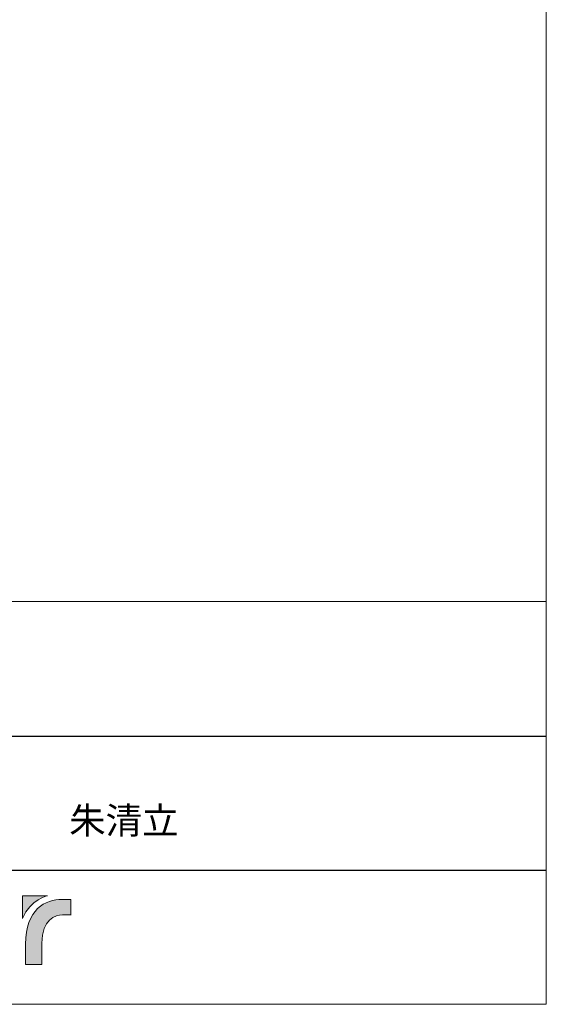
# Model space of a CAD drawing. Units: millimetres. Extents: x 2272 to 2772, y 1161 to 1870.
# Drawn here: x 2682 to 2772, y 1172 to 1341 of the extents above; entities that cross this region are included whole.
import ezdxf

# ---------------------------------------------------------------- set-up
doc = ezdxf.new("R2010")
doc.units = ezdxf.units.MM
doc.layers.add('HIDE', color=255, linetype='Continuous')
doc.styles.get("Standard").update_dxf_attribs({"font": 'Microsoft JhengHei.ttf'})

# ---------------------------------------------------------------- blocks, each defined once
blk = doc.blocks.new('block 2562')
at = {"layer": 'HIDE', "color": 7, "lineweight": 9}
blk.add_lwpolyline([(-1259.75, -1727.64), (1469.78, -1727.64), (1469.78, 2079.98), (-1259.75, 2079.98), (-1259.75, -1727.64)], dxfattribs=at)
blk = doc.blocks.new('block 2649')
at = {"layer": 'HIDE', "lineweight": 0}
blk.add_open_spline([(1045.94, -1650.45), (1045.94, -1650.45), (1045.94, -1629.11), (1045.94, -1629.11), (1045.94, -1629.11), (1069.34, -1629.11), (1069.34, -1629.11), (1069.34, -1629.11), (1053.2, -1632.14), (1045.94, -1650.45)], degree=3, knots=[0, 0, 0, 0, 1, 1, 1, 2, 2, 2, 3, 3, 3, 3], dxfattribs=at)
blk = doc.blocks.new('block 2650')
at = {"layer": 'HIDE', "lineweight": 0}
blk.add_open_spline([(1045.94, -1650.45), (1045.94, -1650.45), (1045.94, -1629.11), (1045.94, -1629.11), (1045.94, -1629.11), (1069.34, -1629.11), (1069.34, -1629.11), (1069.34, -1629.11), (1053.2, -1632.14), (1045.94, -1650.45)], degree=3, knots=[0, 0, 0, 0, 1, 1, 1, 2, 2, 2, 3, 3, 3, 3], dxfattribs=at)
blk = doc.blocks.new('block 2651')
at = {"layer": 'HIDE', "lineweight": 0}
blk.add_open_spline([(1045.94, -1650.45), (1045.94, -1650.45), (1045.94, -1629.11), (1045.94, -1629.11), (1045.94, -1629.11), (1069.34, -1629.11), (1069.34, -1629.11), (1069.34, -1629.11), (1053.2, -1632.14), (1045.94, -1650.45)], degree=3, knots=[0, 0, 0, 0, 1, 1, 1, 2, 2, 2, 3, 3, 3, 3], dxfattribs=at)
blk = doc.blocks.new('block 2652')
at = {"layer": 'HIDE', "lineweight": 0}
blk.add_open_spline([(1045.94, -1650.45), (1045.94, -1650.45), (1045.94, -1629.11), (1045.94, -1629.11), (1045.94, -1629.11), (1069.34, -1629.11), (1069.34, -1629.11), (1069.34, -1629.11), (1053.2, -1632.14), (1045.94, -1650.45)], degree=3, knots=[0, 0, 0, 0, 1, 1, 1, 2, 2, 2, 3, 3, 3, 3], dxfattribs=at)
blk = doc.blocks.new('block 2653')
at = {"layer": 'HIDE', "lineweight": 0}
blk.add_open_spline([(1045.94, -1650.45), (1045.94, -1650.45), (1045.94, -1629.11), (1045.94, -1629.11), (1045.94, -1629.11), (1069.34, -1629.11), (1069.34, -1629.11), (1069.34, -1629.11), (1053.2, -1632.14), (1045.94, -1650.45)], degree=3, knots=[0, 0, 0, 0, 1, 1, 1, 2, 2, 2, 3, 3, 3, 3], dxfattribs=at)
blk = doc.blocks.new('block 2654')
at = {"layer": 'HIDE', "lineweight": 0}
blk.add_open_spline([(1045.94, -1650.45), (1045.94, -1650.45), (1045.94, -1629.11), (1045.94, -1629.11), (1045.94, -1629.11), (1069.34, -1629.11), (1069.34, -1629.11), (1069.34, -1629.11), (1053.2, -1632.14), (1045.94, -1650.45)], degree=3, knots=[0, 0, 0, 0, 1, 1, 1, 2, 2, 2, 3, 3, 3, 3], dxfattribs=at)
blk = doc.blocks.new('block 2655')
at = {"layer": 'HIDE', "lineweight": 0}
blk.add_open_spline([(1045.94, -1650.45), (1045.94, -1650.45), (1045.94, -1629.11), (1045.94, -1629.11), (1045.94, -1629.11), (1069.34, -1629.11), (1069.34, -1629.11), (1069.34, -1629.11), (1053.2, -1632.14), (1045.94, -1650.45)], degree=3, knots=[0, 0, 0, 0, 1, 1, 1, 2, 2, 2, 3, 3, 3, 3], dxfattribs=at)
blk = doc.blocks.new('block 2656')
at = {"layer": 'HIDE', "lineweight": 0}
blk.add_open_spline([(1045.94, -1650.45), (1045.94, -1650.45), (1045.94, -1629.11), (1045.94, -1629.11), (1045.94, -1629.11), (1069.34, -1629.11), (1069.34, -1629.11), (1069.34, -1629.11), (1053.2, -1632.14), (1045.94, -1650.45)], degree=3, knots=[0, 0, 0, 0, 1, 1, 1, 2, 2, 2, 3, 3, 3, 3], dxfattribs=at)
blk = doc.blocks.new('block 2657')
at = {"layer": 'HIDE'}
h = blk.add_hatch(color=7, dxfattribs=at)
h.dxf.hatch_style = 2
edge = h.paths.add_edge_path()
edge.add_spline(control_points=[(1045.94, -1650.45), (1045.94, -1650.45), (1045.94, -1629.11), (1045.94, -1629.11), (1045.94, -1629.11), (1069.34, -1629.11), (1069.34, -1629.11), (1069.34, -1629.11), (1053.2, -1632.14), (1045.94, -1650.45)], knot_values=[0, 0, 0, 0, 1, 1, 1, 2, 2, 2, 3, 3, 3, 3], degree=3, periodic=0)
at = {"layer": 'HIDE', "lineweight": 0}
blk.add_open_spline([(1045.94, -1650.45), (1045.94, -1650.45), (1045.94, -1629.11), (1045.94, -1629.11), (1045.94, -1629.11), (1069.34, -1629.11), (1069.34, -1629.11), (1069.34, -1629.11), (1053.2, -1632.14), (1045.94, -1650.45)], degree=3, knots=[0, 0, 0, 0, 1, 1, 1, 2, 2, 2, 3, 3, 3, 3], dxfattribs=at)
blk = doc.blocks.new('block 2658')
at = {"layer": 'HIDE', "lineweight": 0}
blk.add_open_spline([(1063.87, -1673.3), (1063.87, -1673.3), (1063.87, -1693.55), (1063.87, -1693.55), (1063.87, -1693.55), (1048.71, -1693.55), (1048.71, -1693.55), (1048.71, -1693.55), (1048.71, -1691.26), (1048.71, -1674.35), (1048.71, -1641.65), (1067.53, -1632.5), (1082.67, -1632.5), (1087.49, -1632.5), (1091.16, -1632.5), (1091.16, -1632.5), (1091.16, -1632.5), (1091.16, -1647.13), (1091.16, -1647.13), (1091.16, -1647.13), (1092.16, -1646.98), (1083.26, -1646.98), (1076.64, -1646.98), (1064.24, -1651.26), (1063.87, -1673.3)], degree=3, knots=[0, 0, 0, 0, 1, 1, 1, 2, 2, 2, 3, 3, 3, 4, 4, 4, 5, 5, 5, 6, 6, 6, 7, 7, 7, 8, 8, 8, 8], dxfattribs=at)
blk = doc.blocks.new('block 2659')
at = {"layer": 'HIDE', "lineweight": 0}
blk.add_open_spline([(1063.87, -1673.3), (1063.87, -1673.3), (1063.87, -1693.55), (1063.87, -1693.55), (1063.87, -1693.55), (1048.71, -1693.55), (1048.71, -1693.55), (1048.71, -1693.55), (1048.71, -1691.26), (1048.71, -1674.35), (1048.71, -1641.65), (1067.53, -1632.5), (1082.67, -1632.5), (1087.49, -1632.5), (1091.16, -1632.5), (1091.16, -1632.5), (1091.16, -1632.5), (1091.16, -1647.13), (1091.16, -1647.13), (1091.16, -1647.13), (1092.16, -1646.98), (1083.26, -1646.98), (1076.64, -1646.98), (1064.24, -1651.26), (1063.87, -1673.3)], degree=3, knots=[0, 0, 0, 0, 1, 1, 1, 2, 2, 2, 3, 3, 3, 4, 4, 4, 5, 5, 5, 6, 6, 6, 7, 7, 7, 8, 8, 8, 8], dxfattribs=at)
blk = doc.blocks.new('block 2660')
at = {"layer": 'HIDE', "lineweight": 0}
blk.add_open_spline([(1063.87, -1673.3), (1063.87, -1673.3), (1063.87, -1693.55), (1063.87, -1693.55), (1063.87, -1693.55), (1048.71, -1693.55), (1048.71, -1693.55), (1048.71, -1693.55), (1048.71, -1691.26), (1048.71, -1674.35), (1048.71, -1641.65), (1067.53, -1632.5), (1082.67, -1632.5), (1087.49, -1632.5), (1091.16, -1632.5), (1091.16, -1632.5), (1091.16, -1632.5), (1091.16, -1647.13), (1091.16, -1647.13), (1091.16, -1647.13), (1092.16, -1646.98), (1083.26, -1646.98), (1076.64, -1646.98), (1064.24, -1651.26), (1063.87, -1673.3)], degree=3, knots=[0, 0, 0, 0, 1, 1, 1, 2, 2, 2, 3, 3, 3, 4, 4, 4, 5, 5, 5, 6, 6, 6, 7, 7, 7, 8, 8, 8, 8], dxfattribs=at)
blk = doc.blocks.new('block 2661')
at = {"layer": 'HIDE', "lineweight": 0}
blk.add_open_spline([(1063.87, -1673.3), (1063.87, -1673.3), (1063.87, -1693.55), (1063.87, -1693.55), (1063.87, -1693.55), (1048.71, -1693.55), (1048.71, -1693.55), (1048.71, -1693.55), (1048.71, -1691.26), (1048.71, -1674.35), (1048.71, -1641.65), (1067.53, -1632.5), (1082.67, -1632.5), (1087.49, -1632.5), (1091.16, -1632.5), (1091.16, -1632.5), (1091.16, -1632.5), (1091.16, -1647.13), (1091.16, -1647.13), (1091.16, -1647.13), (1092.16, -1646.98), (1083.26, -1646.98), (1076.64, -1646.98), (1064.24, -1651.26), (1063.87, -1673.3)], degree=3, knots=[0, 0, 0, 0, 1, 1, 1, 2, 2, 2, 3, 3, 3, 4, 4, 4, 5, 5, 5, 6, 6, 6, 7, 7, 7, 8, 8, 8, 8], dxfattribs=at)
blk = doc.blocks.new('block 2662')
at = {"layer": 'HIDE', "lineweight": 0}
blk.add_open_spline([(1063.87, -1673.3), (1063.87, -1673.3), (1063.87, -1693.55), (1063.87, -1693.55), (1063.87, -1693.55), (1048.71, -1693.55), (1048.71, -1693.55), (1048.71, -1693.55), (1048.71, -1691.26), (1048.71, -1674.35), (1048.71, -1641.65), (1067.53, -1632.5), (1082.67, -1632.5), (1087.49, -1632.5), (1091.16, -1632.5), (1091.16, -1632.5), (1091.16, -1632.5), (1091.16, -1647.13), (1091.16, -1647.13), (1091.16, -1647.13), (1092.16, -1646.98), (1083.26, -1646.98), (1076.64, -1646.98), (1064.24, -1651.26), (1063.87, -1673.3)], degree=3, knots=[0, 0, 0, 0, 1, 1, 1, 2, 2, 2, 3, 3, 3, 4, 4, 4, 5, 5, 5, 6, 6, 6, 7, 7, 7, 8, 8, 8, 8], dxfattribs=at)
blk = doc.blocks.new('block 2663')
at = {"layer": 'HIDE', "lineweight": 0}
blk.add_open_spline([(1063.87, -1673.3), (1063.87, -1673.3), (1063.87, -1693.55), (1063.87, -1693.55), (1063.87, -1693.55), (1048.71, -1693.55), (1048.71, -1693.55), (1048.71, -1693.55), (1048.71, -1691.26), (1048.71, -1674.35), (1048.71, -1641.65), (1067.53, -1632.5), (1082.67, -1632.5), (1087.49, -1632.5), (1091.16, -1632.5), (1091.16, -1632.5), (1091.16, -1632.5), (1091.16, -1647.13), (1091.16, -1647.13), (1091.16, -1647.13), (1092.16, -1646.98), (1083.26, -1646.98), (1076.64, -1646.98), (1064.24, -1651.26), (1063.87, -1673.3)], degree=3, knots=[0, 0, 0, 0, 1, 1, 1, 2, 2, 2, 3, 3, 3, 4, 4, 4, 5, 5, 5, 6, 6, 6, 7, 7, 7, 8, 8, 8, 8], dxfattribs=at)
blk = doc.blocks.new('block 2664')
at = {"layer": 'HIDE', "lineweight": 0}
blk.add_open_spline([(1063.87, -1673.3), (1063.87, -1673.3), (1063.87, -1693.55), (1063.87, -1693.55), (1063.87, -1693.55), (1048.71, -1693.55), (1048.71, -1693.55), (1048.71, -1693.55), (1048.71, -1691.26), (1048.71, -1674.35), (1048.71, -1641.65), (1067.53, -1632.5), (1082.67, -1632.5), (1087.49, -1632.5), (1091.16, -1632.5), (1091.16, -1632.5), (1091.16, -1632.5), (1091.16, -1647.13), (1091.16, -1647.13), (1091.16, -1647.13), (1092.16, -1646.98), (1083.26, -1646.98), (1076.64, -1646.98), (1064.24, -1651.26), (1063.87, -1673.3)], degree=3, knots=[0, 0, 0, 0, 1, 1, 1, 2, 2, 2, 3, 3, 3, 4, 4, 4, 5, 5, 5, 6, 6, 6, 7, 7, 7, 8, 8, 8, 8], dxfattribs=at)
blk = doc.blocks.new('block 2665')
at = {"layer": 'HIDE', "lineweight": 0}
blk.add_open_spline([(1063.87, -1673.3), (1063.87, -1673.3), (1063.87, -1693.55), (1063.87, -1693.55), (1063.87, -1693.55), (1048.71, -1693.55), (1048.71, -1693.55), (1048.71, -1693.55), (1048.71, -1691.26), (1048.71, -1674.35), (1048.71, -1641.65), (1067.53, -1632.5), (1082.67, -1632.5), (1087.49, -1632.5), (1091.16, -1632.5), (1091.16, -1632.5), (1091.16, -1632.5), (1091.16, -1647.13), (1091.16, -1647.13), (1091.16, -1647.13), (1092.16, -1646.98), (1083.26, -1646.98), (1076.64, -1646.98), (1064.24, -1651.26), (1063.87, -1673.3)], degree=3, knots=[0, 0, 0, 0, 1, 1, 1, 2, 2, 2, 3, 3, 3, 4, 4, 4, 5, 5, 5, 6, 6, 6, 7, 7, 7, 8, 8, 8, 8], dxfattribs=at)
blk = doc.blocks.new('block 2666')
at = {"layer": 'HIDE'}
h = blk.add_hatch(color=7, dxfattribs=at)
h.dxf.hatch_style = 2
edge = h.paths.add_edge_path()
edge.add_spline(control_points=[(1063.87, -1673.3), (1063.87, -1673.3), (1063.87, -1693.55), (1063.87, -1693.55), (1063.87, -1693.55), (1048.71, -1693.55), (1048.71, -1693.55), (1048.71, -1693.55), (1048.71, -1691.26), (1048.71, -1674.35), (1048.71, -1641.65), (1067.53, -1632.5), (1082.67, -1632.5), (1087.49, -1632.5), (1091.16, -1632.5), (1091.16, -1632.5), (1091.16, -1632.5), (1091.16, -1647.13), (1091.16, -1647.13), (1091.16, -1647.13), (1092.16, -1646.98), (1083.26, -1646.98), (1076.64, -1646.98), (1064.24, -1651.26), (1063.87, -1673.3)], knot_values=[0, 0, 0, 0, 1, 1, 1, 2, 2, 2, 3, 3, 3, 4, 4, 4, 5, 5, 5, 6, 6, 6, 7, 7, 7, 8, 8, 8, 8], degree=3, periodic=0)
at = {"layer": 'HIDE', "lineweight": 0}
blk.add_open_spline([(1063.87, -1673.3), (1063.87, -1673.3), (1063.87, -1693.55), (1063.87, -1693.55), (1063.87, -1693.55), (1048.71, -1693.55), (1048.71, -1693.55), (1048.71, -1693.55), (1048.71, -1691.26), (1048.71, -1674.35), (1048.71, -1641.65), (1067.53, -1632.5), (1082.67, -1632.5), (1087.49, -1632.5), (1091.16, -1632.5), (1091.16, -1632.5), (1091.16, -1632.5), (1091.16, -1647.13), (1091.16, -1647.13), (1091.16, -1647.13), (1092.16, -1646.98), (1083.26, -1646.98), (1076.64, -1646.98), (1064.24, -1651.26), (1063.87, -1673.3)], degree=3, knots=[0, 0, 0, 0, 1, 1, 1, 2, 2, 2, 3, 3, 3, 4, 4, 4, 5, 5, 5, 6, 6, 6, 7, 7, 7, 8, 8, 8, 8], dxfattribs=at)
blk = doc.blocks.new('block 2667')
at = {"layer": 'HIDE', "color": 7, "lineweight": 9}
blk.add_lwpolyline([(-1259.75, -1351.07), (1469.42, -1351.07)], dxfattribs=at)

msp = doc.modelspace()

# ---------------------------------------------------------------- linework, layer by layer
for p, q in [((2435.61, 1218.33), (2772.5, 1218.33)), ((2435.71, 1195.32), (2772.5, 1195.32))]:
    msp.add_line(p, q)

# ---------------------------------------------------------------- block references
at = {"layer": 'HIDE', "xscale": 0.1831832100274176, "yscale": 0.1831832100274176, "zscale": 0.1831832100274176}
for name, p in [('block 2562', (2503.26, 1488.84)), ('block 2667', (2503.26, 1488.84)), ('block 2649', (2491.22, 1489.39)), ('block 2650', (2491.22, 1489.39)), ('block 2651', (2491.22, 1489.39)), ('block 2652', (2491.22, 1489.39)), ('block 2653', (2491.22, 1489.39)), ('block 2654', (2491.22, 1489.39)), ('block 2655', (2491.22, 1489.39)), ('block 2656', (2491.22, 1489.39)), ('block 2657', (2491.22, 1489.39)), ('block 2658', (2491.22, 1489.39)), ('block 2659', (2491.22, 1489.39)), ('block 2660', (2491.22, 1489.39)), ('block 2661', (2491.22, 1489.39)), ('block 2662', (2491.22, 1489.39)), ('block 2663', (2491.22, 1489.39)), ('block 2664', (2491.22, 1489.39)), ('block 2665', (2491.22, 1489.39)), ('block 2666', (2491.22, 1489.39))]:
    msp.add_blockref(name, p, dxfattribs=at)

# ---------------------------------------------------------------- texts
at = {"layer": 'HIDE', "color": 7, "insert": (2690.78, 1201.56), "char_height": 4.5753, "attachment_point": 7}
msp.add_mtext('{\\fMicrosoft JhengHei|b1|i0|c136|p34;\\W1;朱清立}', dxfattribs=at)

doc.saveas('drawing.dxf')
